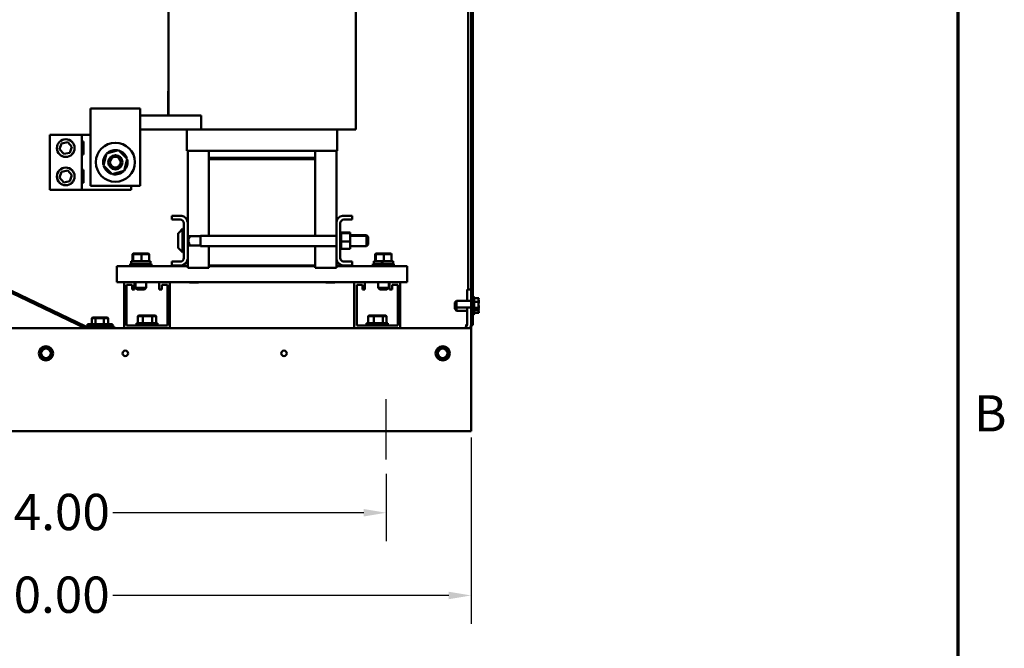
# Model space of a CAD drawing. Units: inches. Extents: x 4 to 177, y 2 to 138.
# Drawn here: x 141 to 177, y 44 to 67 of the extents above; entities that cross this region are included whole.
import ezdxf

# ---------------------------------------------------------------- set-up
doc = ezdxf.new("R2010")
doc.units = ezdxf.units.IN
doc.header["$LTSCALE"] = 8.25
doc.header["$MEASUREMENT"] = 0
for name, color, linetype, lineweight in [('Border (ANSI)', 7, 'Continuous', 70), ('Centerline (ANSI)', 7, 'Continuous', 25), ('Dimension (ANSI)', 7, 'Continuous', 25), ('Visible (ANSI)', 7, 'Continuous', 50)]:
    doc.layers.add(name, color=color, linetype=linetype, lineweight=lineweight)
doc.styles.add('Note Text (ANSI)', font='tahoma.ttf')
doc.dimstyles.new('Default (ANSI)', dxfattribs={"dimscale": 8.25, "dimtxt": 0.16, "dimasz": 0.098425, "dimexe": 0.125, "dimexo": 0.0625, "dimgap": 0.031496, "dimtad": 0, "dimtih": 1, "dimtoh": 1, "dimrnd": 1e-08, "dimzin": 4, "dimdsep": 46, "dimtxsty": 'Note Text (ANSI)', "dimcen": 0.09, "dimdle": 0.393701, "dimclrd": 256, "dimclre": 256, "dimclrt": 256, "dimadec": 0, "dimazin": 1, "dimtfac": 0.75, "dimtofl": 0, "dimtmove": 0, "dimatfit": 3, "dimfxl": 1, "dimtolj": 1, "dimtzin": 4, "dimlwd": -1, "dimlwe": -1, "dimarcsym": 0})

# ---------------------------------------------------------------- blocks, each defined once
blk = doc.blocks.new('Borders Default Border')
at = {"layer": 'Border (ANSI)', "flags": 128}
blk.add_lwpolyline([(0.75, 0.5), (0.75, 16.5), (21.25, 16.5), (21.25, 0.5), (0.75, 0.5)], dxfattribs=at)
at = {"layer": 'Border (ANSI)', "insert": (21.3212, 6.295), "char_height": 0.16, "attachment_point": 7, "style": 'Note Text (ANSI)'}
blk.add_mtext('B', dxfattribs=at)
blk = doc.blocks.new('*D16')
at = {"layer": 'Defpoints', "color": 0, "transparency": 16777216}
for p in [(129.756, 51.321), (154.506, 51.321), (154.506, 49.389)]:
    blk.add_point(p, dxfattribs=at)
at = {"layer": 'Dimension (ANSI)', "transparency": 16777216}
for p, q in [((129.756, 50.806), (129.756, 48.358)), ((154.506, 50.806), (154.506, 48.358)), ((130.568, 49.389), (139.7, 49.389)), ((153.694, 49.389), (144.563, 49.389))]:
    blk.add_line(p, q, dxfattribs=at)
for points in [[(130.568, 49.525), (130.568, 49.254), (129.756, 49.389)], [(153.694, 49.525), (153.694, 49.254), (154.506, 49.389)]]:
    blk.add_solid(points, dxfattribs=at)
at = {"layer": 'Dimension (ANSI)', "transparency": 16777216, "insert": (139.959, 50.077), "char_height": 1.32, "attachment_point": 1, "style": 'Note Text (ANSI)'}
blk.add_mtext('\\A1;24.00', dxfattribs=at)
blk = doc.blocks.new('*D17')
at = {"layer": 'Defpoints', "color": 0, "transparency": 16777216}
for p in [(126.663, 52.638), (157.6, 52.638), (157.6, 46.381)]:
    blk.add_point(p, dxfattribs=at)
at = {"layer": 'Dimension (ANSI)', "transparency": 16777216}
for p, q in [((126.663, 52.122), (126.663, 45.349)), ((157.6, 52.122), (157.6, 45.349)), ((127.475, 46.381), (139.694, 46.381)), ((156.788, 46.381), (144.568, 46.381))]:
    blk.add_line(p, q, dxfattribs=at)
for points in [[(127.475, 46.516), (127.475, 46.245), (126.663, 46.381)], [(156.788, 46.516), (156.788, 46.245), (157.6, 46.381)]]:
    blk.add_solid(points, dxfattribs=at)
at = {"layer": 'Dimension (ANSI)', "transparency": 16777216, "insert": (139.954, 47.068), "char_height": 1.32, "attachment_point": 1, "style": 'Note Text (ANSI)'}
blk.add_mtext('\\A1;30.00', dxfattribs=at)

msp = doc.modelspace()

# ---------------------------------------------------------------- linework, layer by layer
at = {"layer": 'Centerline (ANSI)', "linetype": 'Continuous'}
msp.add_line((154.506, 51.321), (154.506, 53.526), dxfattribs=at)
at = {"layer": 'Visible (ANSI)'}
for p, q in [((157.6, 56.215), (157.6, 85.45)), ((157.665, 85.45), (157.665, 56.215)), ((146.585, 63.841), (146.585, 69.512)), ((153.404, 63.325), (153.404, 69.512)), ((157.492, 69.806), (157.492, 57.511)), ((146.573, 64.246), (146.573, 64.572)), ((146.575, 64.572), (146.573, 64.572)), ((146.585, 64.727), (146.575, 64.727)), ((146.575, 64.663), (146.575, 64.727)), ((146.575, 64.401), (146.575, 64.663)), ((146.573, 64.131), (146.573, 64.246)), ((146.575, 64.246), (146.573, 64.246)), ((146.573, 64.063), (146.573, 64.131)), ((146.585, 64.401), (146.575, 64.401)), ((146.575, 64.337), (146.575, 64.401)), ((146.575, 64.217), (146.575, 64.337)), ((146.585, 64.217), (146.575, 64.217)), ((146.575, 64.154), (146.575, 64.217)), ((146.575, 63.841), (146.575, 64.154)), ((143.755, 63.841), (143.755, 64.098)), ((145.559, 64.098), (143.755, 64.098)), ((143.755, 63.841), (143.755, 61.283)), ((145.559, 64.098), (145.559, 63.841)), ((147.773, 63.841), (145.559, 63.841)), ((145.559, 61.283), (145.559, 63.841)), ((146.573, 64.026), (146.573, 64.063)), ((146.575, 64.063), (146.573, 64.063)), ((146.573, 63.957), (146.573, 64.026)), ((146.573, 63.871), (146.573, 63.957)), ((146.573, 63.841), (146.573, 63.871)), ((146.575, 63.871), (146.573, 63.871)), ((147.773, 63.325), (147.773, 63.841)), ((142.272, 63.138), (143.432, 63.138)), ((142.272, 61.14), (142.272, 63.138)), ((143.432, 63.138), (143.755, 63.138)), ((143.432, 63.138), (143.432, 61.14)), ((145.559, 63.325), (147.773, 63.325)), ((147.257, 63.325), (147.257, 62.552)), ((148.061, 63.325), (147.773, 63.325)), ((148.061, 63.325), (151.928, 63.325)), ((152.49, 63.325), (151.928, 63.325)), ((152.49, 63.325), (153.263, 63.325)), ((152.733, 63.325), (152.733, 62.552)), ((153.404, 63.325), (153.263, 63.325)), ((142.629, 62.61), (142.702, 62.825)), ((142.702, 62.825), (142.925, 62.87)), ((142.925, 62.87), (143.075, 62.7)), ((143.075, 62.7), (143.003, 62.484)), ((143.432, 62.891), (143.496, 62.891)), ((143.496, 62.891), (143.496, 62.419)), ((142.78, 62.439), (142.629, 62.61)), ((143.003, 62.484), (142.78, 62.439)), ((143.496, 62.419), (143.432, 62.419)), ((144.221, 62.016), (144.333, 62.455)), ((144.333, 62.455), (144.768, 62.578)), ((144.685, 62.554), (144.688, 62.566)), ((144.688, 62.566), (144.691, 62.581)), ((144.694, 62.565), (144.692, 62.556)), ((144.697, 62.581), (144.694, 62.565)), ((144.768, 62.578), (145.092, 62.262)), ((147.257, 62.552), (148.036, 62.552)), ((147.288, 62.552), (147.288, 59.976)), ((148.061, 62.552), (148.036, 62.552)), ((148.061, 62.552), (151.928, 62.552)), ((148.061, 62.552), (148.061, 62.294)), ((151.953, 62.552), (151.928, 62.552)), ((151.928, 62.294), (151.928, 62.552)), ((151.953, 62.552), (152.726, 62.552)), ((152.702, 59.976), (152.702, 62.552)), ((152.733, 62.552), (152.726, 62.552)), ((144.546, 61.7), (144.221, 62.016)), ((145.092, 62.262), (144.981, 61.823)), ((148.061, 62.294), (148.061, 62.273)), ((148.061, 62.294), (151.897, 62.294)), ((148.061, 62.294), (151.928, 62.294)), ((148.061, 62.273), (151.897, 62.273)), ((148.061, 62.273), (148.061, 62.252)), ((148.061, 62.273), (151.897, 62.273)), ((148.061, 59.465), (148.061, 62.252)), ((148.061, 62.252), (151.928, 62.252)), ((148.061, 62.252), (151.897, 62.252)), ((151.897, 62.294), (151.897, 62.273)), ((151.897, 62.273), (151.897, 62.252)), ((151.928, 62.294), (151.928, 62.252)), ((151.928, 62.252), (151.928, 59.465)), ((142.629, 61.578), (142.702, 61.794)), ((142.702, 61.794), (142.925, 61.839)), ((142.925, 61.839), (143.075, 61.668)), ((143.075, 61.668), (143.003, 61.453)), ((143.432, 61.86), (143.496, 61.86)), ((143.496, 61.86), (143.496, 61.387)), ((144.981, 61.823), (144.546, 61.7)), ((142.78, 61.408), (142.629, 61.578)), ((143.003, 61.453), (142.78, 61.408)), ((143.496, 61.387), (143.432, 61.387)), ((145.559, 61.283), (143.755, 61.283)), ((145.236, 61.283), (145.236, 61.14)), ((143.432, 61.14), (142.272, 61.14)), ((145.236, 61.14), (143.432, 61.14)), ((146.71, 60.052), (146.71, 60.19)), ((146.71, 60.19), (147.074, 60.19)), ((152.916, 60.19), (153.279, 60.19)), ((153.279, 60.19), (153.279, 60.052)), ((147.015, 60.052), (146.71, 60.052)), ((147.149, 58.658), (147.149, 59.918)), ((147.288, 59.976), (147.288, 58.599)), ((152.702, 58.599), (152.702, 59.976)), ((152.84, 59.918), (152.84, 58.658)), ((153.279, 60.052), (152.974, 60.052)), ((143.531, 56.118), (136.051, 59.693)), ((136.077, 59.749), (143.558, 56.174)), ((146.943, 59.044), (146.943, 59.532)), ((146.961, 59.575), (147.098, 59.712)), ((147.098, 59.712), (147.098, 58.863)), ((147.149, 59.712), (147.098, 59.712)), ((152.867, 59.621), (152.84, 59.621)), ((152.867, 59.621), (152.84, 59.621)), ((152.867, 59.613), (152.84, 59.613)), ((152.867, 59.612), (152.84, 59.612)), ((152.867, 59.592), (152.84, 59.592)), ((152.867, 59.591), (152.84, 59.591)), ((152.867, 59.56), (152.84, 59.56)), ((152.867, 59.558), (152.84, 59.558)), ((152.867, 59.518), (152.84, 59.518)), ((152.867, 59.515), (152.84, 59.515)), ((152.867, 59.621), (152.867, 59.621)), ((152.867, 59.613), (152.867, 59.621)), ((152.867, 59.613), (152.867, 59.612)), ((152.867, 59.592), (152.867, 59.612)), ((152.867, 59.592), (152.867, 59.591)), ((152.867, 59.564), (152.867, 59.591)), ((153.206, 59.586), (152.867, 59.586)), ((152.867, 59.564), (152.867, 59.56)), ((152.867, 59.56), (152.867, 59.558)), ((153.206, 59.56), (152.867, 59.56)), ((152.867, 59.553), (152.867, 59.558)), ((152.867, 59.553), (152.867, 59.518)), ((152.867, 59.518), (152.867, 59.515)), ((152.867, 59.466), (152.867, 59.515)), ((153.206, 59.56), (153.206, 59.586)), ((153.206, 59.262), (153.206, 59.56)), ((153.206, 59.488), (153.793, 59.488)), ((153.793, 59.465), (153.793, 59.488)), ((153.855, 59.427), (153.793, 59.488)), ((147.288, 59.465), (147.294, 59.465)), ((147.356, 59.403), (147.294, 59.465)), ((147.294, 59.465), (147.294, 59.086)), ((147.356, 59.148), (147.294, 59.086)), ((147.76, 59.446), (147.313, 59.446)), ((147.356, 59.388), (147.356, 59.403)), ((147.356, 59.148), (147.356, 59.163)), ((147.76, 59.465), (147.76, 59.086)), ((147.76, 59.465), (152.702, 59.465)), ((152.867, 59.466), (152.84, 59.466)), ((152.867, 59.463), (152.84, 59.463)), ((152.867, 59.408), (152.84, 59.408)), ((152.867, 59.405), (152.84, 59.405)), ((152.867, 59.345), (152.84, 59.345)), ((152.867, 59.342), (152.84, 59.342)), ((152.867, 59.28), (152.84, 59.28)), ((152.867, 59.276), (152.84, 59.276)), ((152.867, 59.215), (152.84, 59.215)), ((152.867, 59.212), (152.84, 59.212)), ((152.867, 59.153), (152.84, 59.153)), ((152.867, 59.15), (152.84, 59.15)), ((152.867, 59.466), (152.867, 59.463)), ((152.867, 59.408), (152.867, 59.463)), ((152.867, 59.408), (152.867, 59.405)), ((152.867, 59.345), (152.867, 59.405)), ((152.867, 59.345), (152.867, 59.342)), ((152.867, 59.318), (152.867, 59.342)), ((152.867, 59.318), (152.867, 59.282)), ((152.867, 59.28), (152.867, 59.282)), ((152.867, 59.28), (152.867, 59.276)), ((152.867, 59.276), (152.867, 59.276)), ((152.867, 59.276), (152.867, 59.262)), ((152.867, 59.262), (152.867, 59.227)), ((153.206, 59.262), (152.867, 59.262)), ((152.867, 59.215), (152.867, 59.227)), ((152.867, 59.215), (152.867, 59.212)), ((152.867, 59.153), (152.867, 59.212)), ((152.867, 59.153), (152.867, 59.15)), ((152.867, 59.096), (152.867, 59.15)), ((153.206, 59.465), (153.793, 59.465)), ((153.206, 58.989), (153.206, 59.262)), ((153.793, 59.086), (153.793, 59.465)), ((153.855, 59.403), (153.793, 59.465)), ((153.855, 59.148), (153.793, 59.086)), ((153.855, 59.427), (153.855, 59.403)), ((153.855, 59.403), (153.855, 59.148)), ((145.302, 58.815), (145.281, 58.795)), ((145.281, 58.795), (145.303, 58.795)), ((145.281, 58.539), (145.281, 58.795)), ((145.323, 58.815), (145.302, 58.815)), ((145.323, 58.815), (145.303, 58.795)), ((145.303, 58.795), (145.603, 58.795)), ((145.303, 58.539), (145.303, 58.795)), ((145.602, 58.815), (145.323, 58.815)), ((145.86, 58.815), (145.602, 58.815)), ((145.602, 58.815), (145.603, 58.795)), ((145.603, 58.795), (145.881, 58.795)), ((145.603, 58.539), (145.603, 58.795)), ((145.86, 58.815), (145.881, 58.795)), ((145.881, 58.539), (145.881, 58.795)), ((146.961, 59), (147.098, 58.863)), ((147.149, 58.863), (147.098, 58.863)), ((147.288, 59.086), (147.294, 59.086)), ((147.76, 59.105), (147.313, 59.105)), ((147.76, 59.086), (152.702, 59.086)), ((148.061, 58.385), (148.061, 59.086)), ((151.928, 59.086), (151.928, 58.385)), ((152.867, 59.096), (152.84, 59.096)), ((152.867, 59.093), (152.84, 59.093)), ((152.867, 59.046), (152.84, 59.046)), ((152.867, 59.044), (152.84, 59.044)), ((152.867, 59.006), (152.84, 59.006)), ((152.867, 59.004), (152.84, 59.004)), ((152.867, 58.977), (152.84, 58.977)), ((152.867, 58.976), (152.84, 58.976)), ((152.867, 58.959), (152.84, 58.959)), ((152.867, 58.959), (152.84, 58.959)), ((152.867, 58.954), (152.84, 58.954)), ((152.867, 59.096), (152.867, 59.093)), ((152.867, 59.046), (152.867, 59.093)), ((152.867, 59.046), (152.867, 59.044)), ((152.867, 59.006), (152.867, 59.044)), ((152.867, 59.006), (152.867, 59.004)), ((152.867, 59.004), (152.867, 58.989)), ((152.867, 58.977), (152.867, 58.989)), ((153.206, 58.989), (152.867, 58.989)), ((152.867, 58.977), (152.867, 58.976)), ((152.867, 58.959), (152.867, 58.976)), ((152.867, 58.959), (152.867, 58.959)), ((152.867, 58.954), (152.867, 58.959)), ((153.206, 59.086), (153.793, 59.086)), ((154.129, 58.815), (154.108, 58.795)), ((154.108, 58.795), (154.13, 58.795)), ((154.108, 58.539), (154.108, 58.795)), ((154.15, 58.815), (154.129, 58.815)), ((154.15, 58.815), (154.13, 58.795)), ((154.13, 58.795), (154.431, 58.795)), ((154.13, 58.539), (154.13, 58.795)), ((154.429, 58.815), (154.15, 58.815)), ((154.687, 58.815), (154.429, 58.815)), ((154.429, 58.815), (154.431, 58.795)), ((154.431, 58.795), (154.709, 58.795)), ((154.431, 58.539), (154.431, 58.795)), ((154.687, 58.815), (154.709, 58.795)), ((154.709, 58.539), (154.709, 58.795)), ((145.194, 58.442), (145.968, 58.442)), ((145.194, 58.354), (145.194, 58.442)), ((145.229, 58.539), (145.933, 58.539)), ((145.229, 58.442), (145.229, 58.47)), ((145.933, 58.442), (145.933, 58.539)), ((145.968, 58.354), (145.968, 58.442)), ((146.71, 58.385), (146.71, 58.523)), ((146.71, 58.523), (147.015, 58.523)), ((147.288, 58.599), (147.288, 58.298)), ((152.702, 58.298), (152.702, 58.599)), ((152.974, 58.523), (153.279, 58.523)), ((153.279, 58.523), (153.279, 58.385)), ((154.795, 58.442), (154.022, 58.442)), ((154.022, 58.442), (154.022, 58.354)), ((154.056, 58.539), (154.34, 58.539)), ((154.056, 58.442), (154.056, 58.539)), ((154.34, 58.539), (154.348, 58.539)), ((154.364, 58.539), (154.348, 58.539)), ((154.364, 58.539), (154.761, 58.539)), ((154.761, 58.442), (154.761, 58.539)), ((154.795, 58.442), (154.795, 58.354)), ((144.715, 58.078), (144.715, 58.354)), ((147.288, 58.354), (144.715, 58.354)), ((144.715, 58.078), (144.715, 57.777)), ((147.074, 58.385), (146.71, 58.385)), ((147.288, 58.298), (148.061, 58.298)), ((151.928, 58.385), (148.061, 58.385)), ((148.061, 58.385), (148.061, 58.298)), ((148.061, 58.354), (151.928, 58.354)), ((151.928, 58.385), (151.928, 58.298)), ((151.928, 58.298), (152.702, 58.298)), ((155.28, 58.354), (152.702, 58.354)), ((153.279, 58.385), (152.916, 58.385)), ((155.28, 58.354), (155.28, 58.078)), ((155.28, 58.078), (155.28, 57.777)), ((144.715, 57.777), (144.972, 57.777)), ((144.972, 56.106), (144.972, 57.777)), ((144.972, 57.777), (145.359, 57.777)), ((145.065, 57.684), (145.065, 56.199)), ((145.266, 57.684), (145.065, 57.684)), ((145.266, 57.514), (145.266, 57.684)), ((145.359, 57.777), (145.359, 57.514)), ((145.359, 57.777), (146.256, 57.777)), ((145.388, 57.777), (145.388, 57.57)), ((145.774, 57.777), (145.774, 57.57)), ((146.256, 57.514), (146.256, 57.777)), ((146.256, 57.777), (146.643, 57.777)), ((146.55, 57.684), (146.349, 57.684)), ((146.349, 57.684), (146.349, 57.514)), ((146.55, 56.199), (146.55, 57.684)), ((146.643, 57.777), (146.643, 56.106)), ((146.643, 57.777), (153.351, 57.777)), ((147.357, 57.761), (147.342, 57.777)), ((147.682, 57.761), (147.357, 57.761)), ((147.682, 57.761), (147.698, 57.777)), ((152.314, 57.761), (152.298, 57.777)), ((152.639, 57.761), (152.314, 57.761)), ((152.639, 57.761), (152.654, 57.777)), ((153.351, 56.106), (153.351, 57.777)), ((153.351, 57.777), (153.738, 57.777)), ((153.444, 57.684), (153.444, 56.199)), ((153.645, 57.684), (153.444, 57.684)), ((153.645, 57.514), (153.645, 57.684)), ((153.738, 57.777), (153.738, 57.514)), ((153.738, 57.777), (154.635, 57.777)), ((154.215, 57.777), (154.215, 57.57)), ((154.602, 57.777), (154.602, 57.57)), ((154.635, 57.514), (154.635, 57.777)), ((154.635, 57.777), (155.022, 57.777)), ((154.929, 57.684), (154.728, 57.684)), ((154.728, 57.684), (154.728, 57.514)), ((154.929, 56.199), (154.929, 57.684)), ((155.022, 57.777), (155.022, 56.106)), ((155.022, 57.777), (155.28, 57.777)), ((145.359, 57.514), (145.266, 57.514)), ((145.388, 57.57), (145.774, 57.57)), ((145.449, 57.508), (145.388, 57.57)), ((145.712, 57.508), (145.449, 57.508)), ((145.712, 57.508), (145.774, 57.57)), ((146.349, 57.514), (146.256, 57.514)), ((153.738, 57.514), (153.645, 57.514)), ((154.215, 57.57), (154.602, 57.57)), ((154.277, 57.508), (154.215, 57.57)), ((154.54, 57.508), (154.277, 57.508)), ((154.54, 57.508), (154.602, 57.57)), ((154.728, 57.514), (154.635, 57.514)), ((157.6, 57.511), (157.458, 57.511)), ((157.458, 57.511), (157.458, 57.102)), ((157.005, 57.04), (157.066, 57.102)), ((157.005, 56.915), (157.005, 57.04)), ((157.066, 57.102), (157.066, 56.853)), ((157.066, 57.102), (157.6, 57.102)), ((157.696, 57.238), (157.696, 56.718)), ((157.711, 57.211), (157.711, 56.745)), ((157.876, 57.197), (157.711, 57.197)), ((157.876, 57.062), (157.711, 57.062)), ((157.876, 57.178), (157.876, 57.197)), ((157.876, 57.083), (157.876, 57.124)), ((157.876, 57.062), (157.876, 57.08)), ((157.876, 57.032), (157.876, 57.062)), ((157.876, 57.016), (157.876, 57.032)), ((157.005, 56.802), (157.005, 56.915)), ((157.005, 56.915), (157.066, 56.853)), ((157.005, 56.802), (157.066, 56.74)), ((157.066, 56.853), (157.066, 56.74)), ((157.066, 56.853), (157.6, 56.853)), ((157.066, 56.74), (157.458, 56.74)), ((157.458, 56.853), (157.458, 56.249)), ((157.696, 56.718), (157.696, 56.605)), ((157.876, 56.843), (157.711, 56.843)), ((157.876, 56.759), (157.711, 56.759)), ((157.711, 56.745), (157.711, 56.632)), ((157.876, 56.663), (157.711, 56.663)), ((157.876, 56.875), (157.876, 56.923)), ((157.876, 56.872), (157.876, 56.875)), ((157.876, 56.843), (157.876, 56.872)), ((157.876, 56.831), (157.876, 56.843)), ((157.876, 56.817), (157.876, 56.831)), ((157.876, 56.77), (157.876, 56.777)), ((157.876, 56.759), (157.876, 56.77)), ((157.876, 56.687), (157.876, 56.713)), ((157.876, 56.663), (157.876, 56.687)), ((143.647, 56.25), (144.549, 56.25)), ((143.647, 56.168), (143.647, 56.25)), ((143.824, 56.493), (143.801, 56.472)), ((143.801, 56.472), (143.94, 56.472)), ((143.801, 56.25), (143.801, 56.472)), ((143.953, 56.493), (143.824, 56.493)), ((143.953, 56.493), (143.94, 56.472)), ((143.94, 56.472), (144.238, 56.472)), ((143.94, 56.25), (143.94, 56.472)), ((144.226, 56.493), (143.953, 56.493)), ((144.372, 56.493), (144.226, 56.493)), ((144.226, 56.493), (144.238, 56.472)), ((144.238, 56.472), (144.396, 56.472)), ((144.238, 56.25), (144.238, 56.472)), ((144.372, 56.493), (144.396, 56.472)), ((144.396, 56.25), (144.396, 56.472)), ((144.549, 56.168), (144.549, 56.25)), ((145.421, 56.287), (146.194, 56.287)), ((145.421, 56.199), (145.421, 56.287)), ((145.497, 56.563), (145.474, 56.542)), ((145.474, 56.542), (145.659, 56.542)), ((145.474, 56.287), (145.474, 56.542)), ((145.669, 56.563), (145.497, 56.563)), ((145.669, 56.563), (145.659, 56.542)), ((145.659, 56.542), (145.993, 56.542)), ((145.659, 56.287), (145.659, 56.542)), ((145.979, 56.563), (145.669, 56.563)), ((145.979, 56.563), (145.993, 56.542)), ((146.118, 56.563), (145.979, 56.563)), ((145.993, 56.542), (146.142, 56.542)), ((145.993, 56.287), (145.993, 56.542)), ((146.118, 56.563), (146.142, 56.542)), ((146.142, 56.287), (146.142, 56.542)), ((146.194, 56.199), (146.194, 56.287)), ((153.8, 56.287), (154.573, 56.287)), ((153.8, 56.199), (153.8, 56.287)), ((153.879, 56.563), (153.855, 56.542)), ((153.855, 56.542), (154.061, 56.542)), ((153.855, 56.287), (153.855, 56.542)), ((154.07, 56.563), (153.879, 56.563)), ((154.07, 56.563), (154.061, 56.542)), ((154.061, 56.542), (154.393, 56.542)), ((154.061, 56.287), (154.061, 56.542)), ((154.378, 56.563), (154.07, 56.563)), ((154.494, 56.563), (154.378, 56.563)), ((154.378, 56.563), (154.393, 56.542)), ((154.393, 56.542), (154.518, 56.542)), ((154.393, 56.287), (154.393, 56.542)), ((154.494, 56.563), (154.518, 56.542)), ((154.518, 56.287), (154.518, 56.542)), ((154.573, 56.199), (154.573, 56.287)), ((126.663, 56.106), (157.6, 56.106)), ((143.585, 56.168), (144.614, 56.168)), ((144.614, 56.168), (144.614, 56.106)), ((145.065, 56.199), (146.55, 56.199)), ((153.444, 56.199), (154.929, 56.199)), ((157.384, 56.204), (157.45, 56.204)), ((157.597, 56.204), (157.6, 56.204)), ((157.6, 56.215), (157.6, 56.204)), ((157.665, 56.215), (157.6, 56.215)), ((157.6, 56.204), (157.6, 56.106)), ((157.6, 55.821), (157.6, 56.106)), ((157.6, 55.821), (157.6, 52.638)), ((141.957, 55.301), (141.929, 55.142)), ((141.957, 55.301), (141.962, 55.33)), ((141.962, 55.33), (141.99, 55.34)), ((142.142, 55.396), (141.99, 55.34)), ((142.142, 55.396), (142.169, 55.406)), ((142.169, 55.406), (142.192, 55.387)), ((142.316, 55.283), (142.192, 55.387)), ((142.306, 55.076), (142.334, 55.235)), ((142.316, 55.283), (142.339, 55.264)), ((142.339, 55.264), (142.334, 55.235)), ((156.367, 55.277), (156.391, 55.295)), ((156.37, 55.248), (156.367, 55.277)), ((156.37, 55.248), (156.387, 55.087)), ((156.521, 55.39), (156.391, 55.295)), ((156.521, 55.39), (156.545, 55.408)), ((156.545, 55.408), (156.572, 55.396)), ((156.72, 55.331), (156.572, 55.396)), ((156.72, 55.331), (156.747, 55.319)), ((156.747, 55.319), (156.75, 55.29)), ((156.768, 55.129), (156.75, 55.29)), ((141.924, 55.113), (141.929, 55.142)), ((141.947, 55.094), (141.924, 55.113)), ((141.947, 55.094), (142.071, 54.99)), ((142.093, 54.971), (142.071, 54.99)), ((142.121, 54.981), (142.093, 54.971)), ((142.121, 54.981), (142.273, 55.037)), ((142.301, 55.047), (142.273, 55.037)), ((142.306, 55.076), (142.301, 55.047)), ((156.391, 55.058), (156.387, 55.087)), ((156.418, 55.046), (156.391, 55.058)), ((156.418, 55.046), (156.566, 54.981)), ((156.593, 54.969), (156.566, 54.981)), ((156.617, 54.986), (156.593, 54.969)), ((156.617, 54.986), (156.747, 55.082)), ((156.771, 55.099), (156.747, 55.082)), ((156.768, 55.129), (156.771, 55.099)), ((157.6, 52.352), (126.663, 52.352)), ((157.6, 52.352), (157.6, 52.638))]:
    msp.add_line(p, q, dxfattribs=at)
for centre, radius in [((142.852, 62.655), 0.322), ((142.852, 62.655), 0.32), ((144.657, 62.139), 0.712), ((144.657, 62.139), 0.258), ((144.657, 62.139), 0.196), ((142.852, 61.623), 0.322), ((142.852, 61.623), 0.32), ((142.131, 55.188), 0.26), ((142.131, 55.188), 0.177), ((145.019, 55.188), 0.101), ((150.794, 55.188), 0.101), ((156.569, 55.188), 0.26), ((156.569, 55.188), 0.177)]:
    msp.add_circle(centre, radius, dxfattribs=at)
for centre, radius, start, end in [((144.657, 62.139), 0.443, 137.8436, 193.6546), ((144.657, 62.139), 0.443, 85.5634, 133.6546), ((144.657, 62.139), 0.443, 77.8436, 84.7557), ((144.657, 62.139), 0.443, 17.8436, 73.6546), ((144.657, 62.139), 0.443, 197.8436, 253.6546), ((144.657, 62.139), 0.443, 317.8436, 13.6546), ((144.657, 62.139), 0.443, 257.8436, 313.6546), ((147.015, 59.918), 0.278, 12.1015, 77.8985), ((152.974, 59.918), 0.278, 102.1015, 167.8985), ((147.015, 59.918), 0.134, 0, 90), ((152.974, 59.918), 0.134, 90, 180), ((147.005, 59.532), 0.0619, 135, 180), ((147.483, 59.276), 0.17, 138.4593, 221.5407), ((147.005, 59.044), 0.0619, 180, 225), ((147.015, 58.658), 0.134, 270, 0), ((147.015, 58.658), 0.278, 282.1015, 347.8985), ((152.974, 58.658), 0.278, 192.1015, 257.8985), ((152.974, 58.658), 0.134, 180, 270), ((157.696, 57.207), 0.0309, 90, 180), ((157.68, 57.211), 0.0309, 0, 60), ((157.696, 56.749), 0.0309, 180, 270), ((157.696, 56.636), 0.0309, 180, 270), ((157.68, 56.745), 0.0309, 300, 0), ((157.68, 56.632), 0.0309, 300, 0), ((157.315, 56.249), 0.143, 270, 0), ((157.315, 56.249), 0.285, 330, 0), ((143.585, 56.23), 0.124, 244.4559, 270), ((143.585, 56.23), 0.0619, 244.4559, 270)]:
    msp.add_arc(centre, radius, start, end, dxfattribs=at)
for centre, major_axis, ratio, start_param, end_param in [((145.581, 58.47), (0, 1.997), 0.176327, 1.536383, 1.584925), ((145.581, 58.608), (0, 1.997), 0.176327, 1.60521, 1.653834), ((154.408, 58.47), (-0.348, 1.997), 0.027628, 1.531571, 1.580113), ((154.408, 58.608), (-0.348, 1.997), 0.027628, 1.600399, 1.649022)]:
    msp.add_ellipse(centre, major_axis=major_axis, ratio=ratio, start_param=start_param, end_param=end_param, dxfattribs=at)
for points, knots in [([(157.876, 57.178), (157.876, 57.174), (157.875, 57.168), (157.873, 57.152), (157.871, 57.14), (157.871, 57.129), (157.871, 57.119), (157.873, 57.106), (157.875, 57.09), (157.876, 57.085), (157.876, 57.08)], [-0.1870986, -0.1870986, -0.1870986, -0.1870986, -0.1282749, -0.1282749, 0, 0, 0, 0.1282749, 0.1282749, 0.1870986, 0.1870986, 0.1870986, 0.1870986]), ([(157.876, 57.032), (157.876, 57.024), (157.875, 57.015), (157.873, 56.99), (157.871, 56.969), (157.871, 56.952), (157.871, 56.935), (157.873, 56.914), (157.875, 56.889), (157.876, 56.88), (157.876, 56.872)], [-0.1870986, -0.1870986, -0.1870986, -0.1870986, -0.1282749, -0.1282749, 0, 0, 0, 0.1282749, 0.1282749, 0.1870986, 0.1870986, 0.1870986, 0.1870986]), ([(157.876, 57.124), (157.876, 57.127), (157.875, 57.13), (157.874, 57.137), (157.873, 57.141), (157.872, 57.145)], [-0.1870986, -0.1870986, -0.1870986, -0.1870986, -0.1282749, -0.1282749, -0.0594287, -0.0594287, -0.0594287, -0.0594287]), ([(157.876, 56.923), (157.876, 56.931), (157.875, 56.94), (157.874, 56.957), (157.873, 56.968), (157.872, 56.978)], [-0.1870986, -0.1870986, -0.1870986, -0.1870986, -0.1282749, -0.1282749, -0.0594287, -0.0594287, -0.0594287, -0.0594287]), ([(157.876, 57.016), (157.876, 57.009), (157.875, 57), (157.874, 56.986), (157.873, 56.979), (157.873, 56.971)], [-0.1870986, -0.1870986, -0.1870986, -0.1870986, -0.1282749, -0.1282749, -0.0737933, -0.0737933, -0.0737933, -0.0737933]), ([(157.876, 56.831), (157.876, 56.828), (157.875, 56.825), (157.873, 56.815), (157.871, 56.807), (157.871, 56.801), (157.871, 56.794), (157.873, 56.786), (157.875, 56.777), (157.876, 56.773), (157.876, 56.77)], [-0.1870986, -0.1870986, -0.1870986, -0.1870986, -0.1282749, -0.1282749, 0, 0, 0, 0.1282749, 0.1282749, 0.1870986, 0.1870986, 0.1870986, 0.1870986]), ([(157.871, 56.759), (157.871, 56.756), (157.871, 56.754), (157.871, 56.752), (157.871, 56.738), (157.873, 56.721), (157.875, 56.701), (157.876, 56.693), (157.876, 56.687)], [-0.0204023, -0.0204023, -0.0204023, -0.0204023, 0, 0, 0, 0.1282749, 0.1282749, 0.1870986, 0.1870986, 0.1870986, 0.1870986]), ([(157.876, 56.777), (157.876, 56.782), (157.875, 56.787), (157.874, 56.798), (157.873, 56.804), (157.872, 56.81)], [-0.1870986, -0.1870986, -0.1870986, -0.1870986, -0.1282749, -0.1282749, -0.0594287, -0.0594287, -0.0594287, -0.0594287]), ([(157.876, 56.713), (157.876, 56.721), (157.875, 56.729), (157.874, 56.744), (157.873, 56.751), (157.873, 56.759)], [-0.1870986, -0.1870986, -0.1870986, -0.1870986, -0.1282749, -0.1282749, -0.0723736, -0.0723736, -0.0723736, -0.0723736]), ([(157.876, 56.817), (157.876, 56.811), (157.875, 56.803), (157.875, 56.796), (157.875, 56.795), (157.875, 56.794)], [-0.1870986, -0.1870986, -0.1870986, -0.1870986, -0.12827492, -0.12827492, -0.12098122, -0.12098122, -0.12098122, -0.12098122])]:
    msp.add_open_spline(points, degree=3, knots=knots, dxfattribs=at)
for points in [[(157.876, 57.081), (157.876, 57.082), (157.876, 57.082), (157.876, 57.083)], [(157.876, 56.874), (157.876, 56.875), (157.876, 56.875), (157.876, 56.875)]]:
    msp.add_open_spline(points, degree=3, dxfattribs=at)

# ---------------------------------------------------------------- block references
at = {"xscale": 8.25, "yscale": 8.25, "zscale": 8.25}
msp.add_blockref('Borders Default Border', (0, 0), dxfattribs=at)

# ---------------------------------------------------------------- dimensions: what is measured, and where the dimension line sits
at = {"layer": 'Dimension (ANSI)'}
dim = msp.add_linear_dim(base=(157.6, 46.381), p1=(126.663, 52.638), p2=(157.6, 52.638), angle=180, dimstyle='Default (ANSI)', override={"dimgap": 0.031496, "dimtih": 0, "dimtoh": 0, "dimdec": 2, "dimlfac": 0.969697, "dimtol": 0, "dimlim": 0, "dimtp": 0, "dimtm": 0, "dimtdec": 2, "dimatfit": 1}, dxfattribs=at)
dim.commit()
dim.dimension.update_dxf_attribs({"geometry": '*D17', "text_midpoint": (142.131, 46.381), "dimtype": 160})
dim = msp.add_linear_dim(base=(154.506, 49.389), p1=(129.756, 51.321), p2=(154.506, 51.321), dimstyle='Default (ANSI)', override={"dimgap": 0.031496, "dimtih": 0, "dimtoh": 0, "dimdec": 2, "dimlfac": 0.969697, "dimtol": 0, "dimlim": 0, "dimtp": 0, "dimtm": 0, "dimtdec": 2, "dimatfit": 1}, dxfattribs=at)
dim.commit()
dim.dimension.update_dxf_attribs({"geometry": '*D16', "text_midpoint": (142.131, 49.389), "dimtype": 160})

doc.saveas('drawing.dxf')
